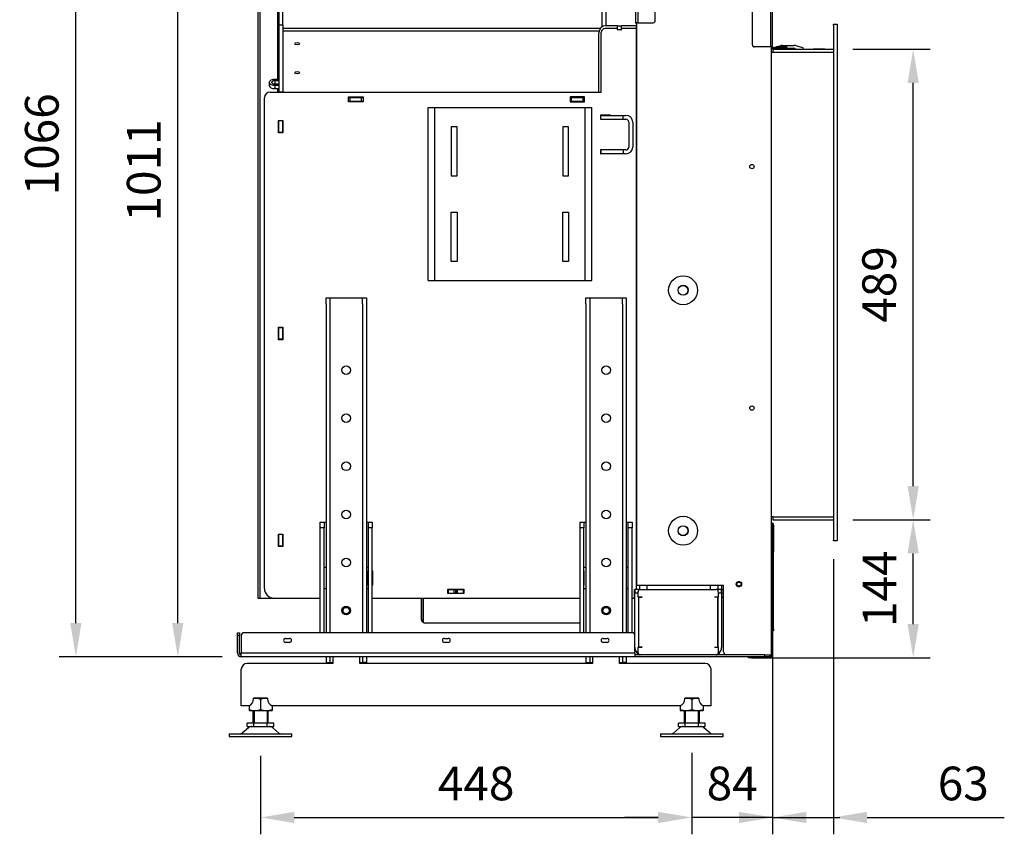
# Model space of a CAD drawing. Units: millimetres. Extents: x 1 to 294, y 13 to 401.
# Drawn here: x 185 to 287, y 143 to 228 of the extents above; entities that cross this region are included whole.
import ezdxf

# ---------------------------------------------------------------- set-up
doc = ezdxf.new("R2010")
doc.units = ezdxf.units.MM
for name, color, linetype in [('Default', 7, 'Continuous'), ('MATICA_M16', 7, 'Continuous'), ('MATICA_M8', 7, 'Continuous'), ('PL_01_07_VBS1', 7, 'Continuous'), ('PL_01_09_MN', 7, 'Continuous'), ('PL_01_10_DTKPV', 7, 'Continuous'), ('PL_01_11_DBD', 7, 'Continuous'), ('PL_03_01_02_DP', 7, 'Continuous'), ('PL_03_01_05_DRZI', 7, 'Continuous'), ('PL_07_02_04_UCHY', 7, 'Continuous'), ('PL_09_05_00_PK', 7, 'Continuous'), ('PL_1000H_03_01_0', 7, 'Continuous'), ('PL_1300_07_02_02', 7, 'Continuous'), ('PL_1300_19_06_00', 7, 'Continuous'), ('PL_1300_19_08_00', 7, 'Continuous'), ('PL_1300H_01_01_S', 7, 'Continuous'), ('PL_1300H_01_02_Z', 7, 'Continuous'), ('PL_1300H_01_04_0', 7, 'Continuous'), ('PL_1300H_01_05_V', 7, 'Continuous'), ('PL_1300H_01_06_V', 7, 'Continuous'), ('PL_1300H_07_02_0', 7, 'Continuous'), ('PL_1300H_19_05_0', 7, 'Continuous'), ('PL_1300H_19_07_0', 7, 'Continuous'), ('PL_26_01_KN', 7, 'Continuous'), ('PL_28_00_KR', 7, 'Continuous'), ('PL_31_00_STITOK', 7, 'Continuous'), ('PL_H_01_03_BP', 7, 'Continuous'), ('PL_H_07_02_03_VY', 7, 'Continuous'), ('PL_H_08-03_OSKZB', 7, 'Continuous'), ('SKRUTKA_M16_X_60', 7, 'Continuous'), ('ZN_SP_PODLOZKA', 7, 'Continuous')]:
    doc.layers.add(name, color=color, linetype=linetype)
doc.styles.add('SEACAD_Arial', font='arial.ttf')
doc.dimstyles.new('ISO', dxfattribs={"dimtxt": 3.5, "dimasz": 3.5, "dimexe": 1.75, "dimexo": 2, "dimgap": 1.75, "dimtad": 1, "dimlfac": 10, "dimtxsty": 'SEACAD_Arial', "dimblk2": '_SE_OPEN', "dimcen": 1.75, "dimadec": 0, "dimazin": 0, "dimtfac": 1, "dimtmove": 0, "dimatfit": 3, "dimfxl": 0, "dimtolj": 1, "dimarcsym": 0})

# ---------------------------------------------------------------- blocks, each defined once
blk = doc.blocks.new('SE1')
at = {"layer": 'MATICA_M16', "color": 7, "linetype": 'Continuous'}
for p, q in [((210.15, 157.02), (210.15, 156)), ((254.95, 157.02), (254.95, 156)), ((208.95, 156.38), (208.95, 156)), ((208.95, 156), (208.95, 155.89)), ((208.95, 155.89), (209, 155.86)), ((209, 155.86), (211.3, 155.86)), ((211.3, 155.86), (211.35, 155.89)), ((211.35, 156.38), (211.35, 156)), ((211.35, 156), (211.35, 155.89)), ((253.75, 156.38), (253.75, 156)), ((253.75, 156), (253.75, 155.89)), ((253.75, 155.89), (253.8, 155.86)), ((253.8, 155.86), (256.1, 155.86)), ((256.1, 155.86), (256.15, 155.89)), ((256.15, 156.38), (256.15, 156)), ((256.15, 156), (256.15, 155.89))]:
    blk.add_line(p, q, dxfattribs=at)
for centre, start, end in [((209.55, 155.38), 69.9158, 94.5239), ((210.75, 155.38), 86.1215, 110.0842), ((254.35, 155.38), 69.9158, 93.8854), ((255.55, 155.38), 86.1215, 110.0842), ((209.55, 157.64), 249.9158, 290.0842), ((210.75, 157.64), 249.9158, 290.0842), ((254.35, 157.64), 249.9158, 290.0842), ((255.55, 157.64), 249.9158, 290.0842)]:
    blk.add_arc(centre, 1.75, start, end, dxfattribs=at)
at = {"layer": 'MATICA_M8', "color": 7, "linetype": 'Continuous'}
for centre, radius in [((219.05, 166.26), 0.382), ((219.05, 166.26), 0.332), ((246.05, 166.26), 0.382), ((246.05, 166.26), 0.332)]:
    blk.add_circle(centre, radius, dxfattribs=at)
for centre in [(219.05, 166.26), (246.05, 166.26)]:
    blk.add_arc(centre, 0.4, 255, 195, dxfattribs=at)
at = {"layer": 'PL_01_07_VBS1', "color": 7, "linetype": 'Continuous'}
for p, q in [((216.35, 174.86), (216.35, 175.46)), ((216.35, 175.46), (216.75, 175.46)), ((216.75, 175.46), (216.95, 175.46)), ((216.75, 175.46), (216.75, 174.86)), ((221.15, 175.46), (221.35, 175.46)), ((221.35, 174.86), (221.35, 175.46)), ((221.35, 175.46), (221.75, 175.46)), ((221.75, 175.46), (221.75, 174.86)), ((243.35, 174.86), (243.35, 175.46)), ((243.35, 175.46), (243.75, 175.46)), ((243.75, 175.46), (243.95, 175.46)), ((243.75, 175.46), (243.75, 174.86)), ((248.15, 175.46), (248.35, 175.46)), ((248.35, 174.86), (248.35, 175.46)), ((248.35, 175.46), (248.75, 175.46)), ((248.75, 175.46), (248.75, 174.86)), ((216.35, 163.96), (216.35, 174.86)), ((216.75, 174.86), (216.35, 174.86)), ((216.75, 163.96), (216.75, 174.86)), ((221.35, 163.96), (221.35, 174.86)), ((221.75, 174.86), (221.35, 174.86)), ((221.75, 163.96), (221.75, 174.86)), ((243.35, 163.96), (243.35, 174.86)), ((243.75, 174.86), (243.35, 174.86)), ((243.75, 163.96), (243.75, 174.86)), ((248.35, 163.96), (248.35, 174.86)), ((248.75, 174.86), (248.35, 174.86)), ((248.75, 163.96), (248.75, 174.86)), ((216.75, 170.78), (216.95, 170.78)), ((221.15, 170.78), (221.35, 170.78)), ((243.75, 170.78), (243.95, 170.78)), ((248.15, 170.78), (248.35, 170.78)), ((216.95, 168.53), (216.75, 168.53)), ((221.35, 168.53), (221.15, 168.53)), ((243.95, 168.53), (243.75, 168.53)), ((248.35, 168.53), (248.15, 168.53))]:
    blk.add_line(p, q, dxfattribs=at)
for centre in [(219.05, 166.26), (246.05, 166.26)]:
    blk.add_circle(centre, 0.4, dxfattribs=at)
at = {"layer": 'PL_01_09_MN', "color": 7, "linetype": 'Continuous'}
for p, q in [((227.56, 218.56), (228.26, 218.56)), ((227.56, 200.56), (227.56, 218.56)), ((228.26, 218.56), (243.86, 218.56)), ((228.26, 200.56), (228.26, 218.56)), ((243.86, 218.56), (244.56, 218.56)), ((243.86, 200.56), (243.86, 218.56)), ((244.56, 200.56), (244.56, 218.56)), ((229.96, 216.56), (229.96, 211.46)), ((230.56, 216.56), (229.96, 216.56)), ((230.56, 211.46), (230.56, 216.56)), ((241.56, 216.56), (241.56, 211.46)), ((242.16, 216.56), (241.56, 216.56)), ((242.16, 211.46), (242.16, 216.56)), ((229.96, 211.46), (230.56, 211.46)), ((241.56, 211.46), (242.16, 211.46)), ((229.96, 202.56), (229.96, 207.66)), ((229.96, 207.66), (230.56, 207.66)), ((230.56, 207.66), (230.56, 202.56)), ((241.56, 202.56), (241.56, 207.66)), ((241.56, 207.66), (242.16, 207.66)), ((242.16, 207.66), (242.16, 202.56)), ((230.56, 202.56), (229.96, 202.56)), ((242.16, 202.56), (241.56, 202.56)), ((227.56, 200.56), (228.26, 200.56)), ((228.26, 200.56), (243.86, 200.56)), ((243.86, 200.56), (244.56, 200.56))]:
    blk.add_line(p, q, dxfattribs=at)
at = {"layer": 'PL_01_10_DTKPV', "color": 7, "linetype": 'Continuous'}
blk.add_line((258.05, 167.66), (258.25, 167.66), dxfattribs=at)
at = {"layer": 'PL_01_11_DBD', "color": 7, "linetype": 'Continuous'}
for p, q in [((245.51, 217.34), (245.51, 217.74)), ((245.51, 217.74), (247.81, 217.74)), ((245.51, 217.34), (247.81, 217.34)), ((247.81, 217.74), (248.11, 217.74)), ((247.81, 217.34), (247.81, 217.74)), ((247.81, 217.34), (248.11, 217.34)), ((248.41, 217.04), (248.41, 214.44)), ((248.81, 217.04), (248.81, 214.44)), ((245.51, 214.14), (245.51, 213.74)), ((247.81, 214.14), (245.51, 214.14)), ((248.11, 214.14), (247.81, 214.14)), ((247.81, 214.14), (247.81, 213.74)), ((247.81, 213.74), (245.51, 213.74)), ((248.11, 213.74), (247.81, 213.74))]:
    blk.add_line(p, q, dxfattribs=at)
for centre, radius, start, end in [((248.11, 217.04), 0.7, 0, 90), ((248.11, 217.04), 0.3, 0, 90), ((248.11, 214.44), 0.3, 270, 0), ((248.11, 214.44), 0.7, 270, 0)]:
    blk.add_arc(centre, radius, start, end, dxfattribs=at)
at = {"layer": 'PL_03_01_02_DP', "color": 7, "linetype": 'Continuous'}
for centre in [(254.05, 199.56), (254.05, 174.56)]:
    blk.add_circle(centre, 0.525, dxfattribs=at)
at = {"layer": 'PL_03_01_05_DRZI', "color": 7, "linetype": 'Continuous'}
blk.add_circle((259.85, 169.01), 0.207, dxfattribs=at)
blk.add_arc((259.85, 169.01), 0.25, 255, 195, dxfattribs=at)
at = {"layer": 'PL_07_02_04_UCHY', "color": 7, "linetype": 'Continuous'}
for p, q in [((263.41, 224.77), (263.59, 224.82)), ((263.43, 224.66), (263.44, 224.61)), ((263.59, 224.82), (264.23, 224.99)), ((263.97, 224.61), (264.16, 224.66)), ((264.38, 225.01), (265.56, 225.01)), ((264.83, 224.71), (265.56, 224.71)), ((265.64, 224.7), (265.98, 224.61)), ((265.72, 224.99), (266.35, 224.82)), ((266.35, 224.82), (266.54, 224.77)), ((266.54, 224.77), (266.5, 224.61))]:
    blk.add_line(p, q, dxfattribs=at)
for centre, radius, start, end in [((264.38, 224.41), 0.6, 90, 105), ((265.56, 224.41), 0.6, 75, 90), ((265.56, 224.41), 0.3, 75, 90)]:
    blk.add_arc(centre, radius, start, end, dxfattribs=at)
at = {"layer": 'PL_09_05_00_PK', "color": 7, "linetype": 'Continuous'}
for p, q in [((226.85, 167.56), (226.85, 165.36)), ((227.05, 165.36), (227.05, 167.56)), ((227.05, 167.56), (227.05, 165.36)), ((227.05, 165.36), (227.05, 165.01)), ((227.05, 165.01), (227.05, 165.36)), ((243.35, 164.96), (227.25, 164.96))]:
    blk.add_line(p, q, dxfattribs=at)
for start, end in [(180, 240), (240, 270)]:
    blk.add_arc((227.25, 165.36), 0.4, start, end, dxfattribs=at)
blk.add_ellipse((227.25, 165.36), major_axis=(0, 0.4), ratio=0.999, start_param=2.617994, end_param=3.141593, dxfattribs=at)
at = {"layer": 'PL_1000H_03_01_0', "color": 7, "linetype": 'Continuous'}
for p, q in [((249.25, 168.86), (249.25, 227.36)), ((263.25, 175.02), (263.25, 224.86)), ((249.8, 168.86), (249.25, 168.86)), ((258.25, 168.86), (249.8, 168.86)), ((258.25, 161.96), (258.25, 168.86)), ((262.7, 161.66), (263.25, 161.66))]:
    blk.add_line(p, q, dxfattribs=at)
for centre, radius in [((261.2, 212.41), 0.225), ((254.05, 199.56), 1.5), ((261.2, 187.31), 0.225), ((254.05, 174.56), 1.5), ((259.85, 169.01), 0.275)]:
    blk.add_circle(centre, radius, dxfattribs=at)
blk.add_arc((258.55, 161.96), 0.3, 180, 270, dxfattribs=at)
at = {"layer": 'PL_1300_07_02_02', "color": 7, "linetype": 'Continuous'}
for p, q in [((263.37, 224.61), (269.67, 224.61)), ((263.37, 224.61), (263.37, 224.31)), ((263.37, 224.31), (269.67, 224.31)), ((263.37, 176.01), (269.67, 176.01)), ((263.37, 176.01), (263.37, 175.71)), ((263.37, 175.71), (269.67, 175.71))]:
    blk.add_line(p, q, dxfattribs=at)
at = {"layer": 'PL_1300_19_06_00', "color": 7, "linetype": 'Continuous'}
for p, q in [((263.25, 174.76), (263.25, 175.06)), ((263.25, 175.06), (263.35, 175.06)), ((263.35, 175.06), (263.35, 174.76)), ((263.25, 161.56), (263.25, 174.76)), ((263.35, 174.76), (263.25, 174.76)), ((263.35, 161.56), (263.35, 174.76)), ((260.85, 161.36), (260.85, 161.46)), ((261.15, 161.36), (260.85, 161.36)), ((261.15, 161.46), (261.15, 161.36)), ((261.15, 161.36), (263.15, 161.36)), ((263.05, 161.46), (263.15, 161.46))]:
    blk.add_line(p, q, dxfattribs=at)
for centre, radius, start, end in [((263.25, 175.06), 0.1, 0, 89.8856), ((263.15, 161.56), 0.2, 270, 0), ((263.15, 161.56), 0.1, 270, 0)]:
    blk.add_arc(centre, radius, start, end, dxfattribs=at)
at = {"layer": 'PL_1300_19_08_00', "color": 7, "linetype": 'Continuous'}
for p, q in [((207.75, 163.96), (207.95, 163.96)), ((207.75, 163.66), (207.75, 163.96)), ((207.95, 163.96), (207.95, 163.66)), ((248.75, 163.96), (208.45, 163.96)), ((207.75, 161.86), (207.75, 163.66)), ((207.95, 163.66), (207.75, 163.66)), ((207.95, 161.86), (207.95, 163.66)), ((208.15, 163.66), (208.15, 161.86)), ((212.75, 163.37), (213.15, 163.37)), ((213.15, 162.94), (212.75, 162.94)), ((229.25, 163.37), (229.65, 163.37)), ((229.65, 162.94), (229.25, 162.94)), ((245.75, 163.37), (246.15, 163.37)), ((246.15, 162.94), (245.75, 162.94)), ((249.05, 161.86), (249.05, 163.66)), ((208.15, 161.46), (208.15, 161.86)), ((208.15, 161.86), (249.05, 161.86)), ((249.05, 161.86), (249.05, 161.46)), ((262.55, 161.66), (249.05, 161.66)), ((262.55, 161.46), (262.55, 161.66)), ((262.55, 161.66), (263.05, 161.66)), ((263.05, 161.66), (263.05, 161.46)), ((249.05, 161.46), (208.15, 161.46)), ((262.55, 161.46), (249.05, 161.46)), ((263.05, 161.46), (262.55, 161.46))]:
    blk.add_line(p, q, dxfattribs=at)
for centre, radius, start, end in [((208.45, 163.66), 0.3, 90, 180), ((248.75, 163.66), 0.3, 0, 90), ((212.75, 163.16), 0.215, 90, 270), ((213.15, 163.16), 0.215, 270, 90), ((229.25, 163.16), 0.215, 90, 270), ((229.65, 163.16), 0.215, 270, 90), ((245.75, 163.16), 0.215, 90, 270), ((246.15, 163.16), 0.215, 270, 90), ((208.15, 161.86), 0.4, 180, 270), ((208.15, 161.86), 0.2, 180, 270), ((262.85, 161.86), 0.4, 300, 330)]:
    blk.add_arc(centre, radius, start, end, dxfattribs=at)
at = {"layer": 'PL_1300H_01_01_S', "color": 7, "linetype": 'Continuous'}
for p, q in [((229.62, 168.46), (229.67, 168.46)), ((229.62, 168.06), (229.67, 168.06)), ((229.67, 168.06), (229.67, 168.46)), ((229.67, 168.46), (230.28, 168.46)), ((229.67, 168.06), (230.28, 168.06)), ((230.28, 168.06), (230.28, 168.46)), ((230.28, 168.46), (230.42, 168.46)), ((230.28, 168.06), (230.42, 168.06)), ((230.42, 168.06), (230.42, 168.46)), ((230.42, 168.46), (230.47, 168.46)), ((230.42, 168.06), (230.47, 168.06)), ((230.47, 168.06), (230.47, 168.46)), ((230.47, 168.46), (230.62, 168.46)), ((230.47, 168.06), (230.62, 168.06)), ((230.62, 168.06), (230.62, 168.46)), ((230.62, 168.46), (231.22, 168.46)), ((230.62, 168.06), (231.22, 168.06)), ((231.22, 168.46), (231.27, 168.46)), ((231.22, 168.06), (231.22, 168.46)), ((231.22, 168.06), (231.27, 168.06)), ((249.05, 168.06), (249, 168.06)), ((249.59, 168.46), (249.05, 168.46)), ((249.05, 168.46), (249.05, 168.06)), ((249.39, 168.06), (249.05, 168.06)), ((258.05, 168.46), (257.5, 168.46)), ((258.05, 168.06), (257.7, 168.06)), ((258.05, 168.06), (258.05, 168.46)), ((258.05, 168.46), (258.06, 168.46)), ((258.05, 168.06), (258.06, 168.06)), ((258.06, 168.06), (258.06, 168.46)), ((258.06, 168.46), (258.25, 168.46)), ((258.06, 168.06), (258.25, 168.06))]:
    blk.add_line(p, q, dxfattribs=at)
at = {"layer": 'PL_1300H_01_02_Z', "color": 7, "linetype": 'Continuous'}
for p, q in [((209.88, 260.03), (209.88, 167.56)), ((210.1, 167.56), (210.1, 259.74)), ((212.05, 254.78), (212.05, 227.13)), ((212.45, 227.13), (212.45, 254.78)), ((211.96, 221.47), (211.96, 228.72)), ((212.45, 227.13), (212.05, 227.13)), ((212.05, 227.13), (212.05, 220.2)), ((212.45, 227.13), (212.45, 220.2)), ((211.96, 220.99), (211.96, 221)), ((211.96, 220.16), (211.96, 220.52)), ((212.05, 220.16), (212.05, 220.2)), ((212.05, 220.2), (212.45, 220.2)), ((212.45, 220.2), (212.45, 220.16)), ((212.05, 217.16), (212.05, 217.21)), ((212.45, 217.16), (212.05, 217.16)), ((212.05, 215.96), (212.05, 217.16)), ((212.45, 217.16), (212.45, 217.21)), ((212.45, 215.96), (212.45, 217.16)), ((212.05, 215.91), (212.05, 215.96)), ((212.45, 215.96), (212.05, 215.96)), ((212.45, 215.91), (212.45, 215.96)), ((212.05, 195.66), (212.05, 195.71)), ((212.45, 195.66), (212.05, 195.66)), ((212.05, 194.46), (212.05, 195.66)), ((212.45, 195.66), (212.45, 195.71)), ((212.45, 194.46), (212.45, 195.66)), ((212.05, 194.41), (212.05, 194.46)), ((212.45, 194.46), (212.05, 194.46)), ((212.45, 194.41), (212.45, 194.46)), ((212.05, 174.16), (212.05, 174.21)), ((212.45, 174.16), (212.05, 174.16)), ((212.05, 172.96), (212.05, 174.16)), ((212.45, 174.16), (212.45, 174.21)), ((212.45, 172.96), (212.45, 174.16)), ((212.05, 172.91), (212.05, 172.96)), ((212.45, 172.96), (212.05, 172.96)), ((212.45, 172.91), (212.45, 172.96)), ((209.88, 167.56), (210.1, 167.56)), ((210.1, 167.56), (211.55, 167.56))]:
    blk.add_line(p, q, dxfattribs=at)
at = {"layer": 'PL_1300H_01_04_0', "color": 7, "linetype": 'Continuous'}
for p, q in [((245.65, 226.94), (245.65, 241.98)), ((246.05, 227.06), (246.05, 241.98)), ((212.45, 226.81), (245.49, 226.81)), ((212.45, 226.51), (245.32, 226.51)), ((211.05, 221.17), (211.05, 220.82)), ((212.05, 221.47), (211.65, 221.47)), ((211.65, 221), (211.65, 221.35)), ((211.65, 221.35), (212.05, 221.35)), ((211.65, 221), (212.05, 221)), ((212.05, 220.99), (211.65, 220.99)), ((211.65, 220.52), (211.65, 220.87)), ((211.65, 220.87), (212.05, 220.87)), ((211.65, 220.52), (212.05, 220.52)), ((219.3, 219.66), (220.8, 219.66)), ((219.3, 219.61), (219.45, 219.61)), ((219.3, 219.21), (219.45, 219.21)), ((219.45, 219.21), (219.45, 219.61)), ((219.45, 219.61), (220.65, 219.61)), ((219.45, 219.21), (220.65, 219.21)), ((220.65, 219.61), (220.8, 219.61)), ((220.65, 219.21), (220.65, 219.61)), ((220.65, 219.21), (220.8, 219.21)), ((242.3, 219.66), (243.8, 219.66)), ((242.3, 219.61), (242.45, 219.61)), ((242.3, 219.21), (242.45, 219.21)), ((242.45, 219.21), (242.45, 219.61)), ((242.45, 219.61), (243.65, 219.61)), ((242.45, 219.21), (243.65, 219.21)), ((243.65, 219.61), (243.8, 219.61)), ((243.65, 219.21), (243.65, 219.61)), ((243.65, 219.21), (243.8, 219.21))]:
    blk.add_line(p, q, dxfattribs=at)
for centre in [(213.95, 225.2), (213.95, 222.18)]:
    blk.add_ellipse(centre, major_axis=(0.246, 0), ratio=0.503871, dxfattribs=at)
for centre, major_axis, start_param, end_param in [((211.65, 221.17), (0.6, 0), 1.570796, 4.712389), ((211.65, 221.17), (0.35, 0), 1.570796, 4.712389), ((211.65, 220.82), (0.35, 0), 1.570796, 1.773172), ((211.65, 220.82), (0.6, 0), 3.141593, 4.712389)]:
    blk.add_ellipse(centre, major_axis=major_axis, ratio=0.503871, start_param=start_param, end_param=end_param, dxfattribs=at)
at = {"layer": 'PL_1300H_01_05_V', "color": 7, "linetype": 'Continuous'}
for p, q in [((245.3, 220.16), (245.3, 226.31)), ((247.25, 227.06), (246.05, 227.06)), ((247.25, 227.06), (247.65, 227.06)), ((247.25, 226.66), (247.25, 227.06)), ((247.65, 226.66), (247.65, 227.06)), ((249.2, 227.06), (247.65, 227.06)), ((249.2, 226.76), (249.2, 227.06)), ((249.2, 227.06), (249.25, 227.06))]:
    blk.add_line(p, q, dxfattribs=at)
blk.add_arc((246.05, 226.31), 0.75, 90, 180, dxfattribs=at)
at = {"layer": 'PL_1300H_01_06_V', "color": 7, "linetype": 'Continuous'}
for p, q in [((257.65, 168.86), (257.65, 168.46)), ((258.05, 168.86), (258.05, 168.46)), ((249.05, 163.66), (249.05, 168.06)), ((258.05, 168.06), (258.05, 162.41)), ((249.45, 162.45), (249.45, 167.67)), ((257.65, 167.67), (257.65, 162.45))]:
    blk.add_line(p, q, dxfattribs=at)
for centre, start, end in [((249.8, 162.41), 180, 239.6501), ((257.3, 162.41), 300.1139, 0)]:
    blk.add_arc(centre, 0.75, start, end, dxfattribs=at)
at = {"layer": 'PL_1300H_07_02_0', "color": 7, "linetype": 'Continuous'}
for p, q in [((269.67, 227.11), (269.67, 227.21)), ((269.67, 227.21), (270.07, 227.21)), ((269.67, 227.11), (269.67, 173.61)), ((270.07, 227.21), (270.07, 227.11)), ((270.07, 227.11), (270.07, 173.61)), ((269.67, 173.51), (269.67, 173.61)), ((270.07, 173.51), (269.67, 173.51)), ((270.07, 173.61), (270.07, 173.51))]:
    blk.add_line(p, q, dxfattribs=at)
at = {"layer": 'PL_1300H_19_05_0', "color": 7, "linetype": 'Continuous'}
for p, q in [((249.15, 227.36), (249.15, 289.76)), ((249.35, 289.76), (249.35, 227.36)), ((251.15, 227.56), (251.15, 287.96)), ((249.35, 227.36), (249.15, 227.36)), ((249.35, 227.36), (250.95, 227.36))]:
    blk.add_line(p, q, dxfattribs=at)
for centre, start, end in [((249.35, 227.36), 180, 240), ((250.95, 227.56), 270, 0)]:
    blk.add_arc(centre, 0.2, start, end, dxfattribs=at)
at = {"layer": 'PL_1300H_19_07_0', "color": 7, "linetype": 'Continuous'}
for p, q in [((263.15, 224.86), (263.15, 289.76)), ((263.35, 224.86), (263.35, 289.86)), ((261.25, 225.06), (261.25, 287.86)), ((263.15, 224.86), (261.45, 224.86)), ((263.35, 224.86), (263.15, 224.86)), ((264.75, 224.76), (263.45, 224.76)), ((264.57, 224.66), (263.45, 224.66)), ((264.75, 224.86), (263.75, 224.86)), ((263.75, 224.86), (263.75, 224.76)), ((264.75, 224.76), (263.75, 224.76))]:
    blk.add_line(p, q, dxfattribs=at)
for centre, radius, start, end in [((261.45, 225.06), 0.2, 180, 270), ((263.45, 224.86), 0.2, 180, 270), ((263.45, 224.86), 0.1, 180, 270), ((264.75, 224.76), 0.1, 270, 90), ((264.75, 224.76), 0.0002, 270, 90)]:
    blk.add_arc(centre, radius, start, end, dxfattribs=at)
at = {"layer": 'PL_26_01_KN', "color": 7, "linetype": 'Continuous'}
for p, q in [((216.95, 198.76), (217.35, 198.76)), ((216.95, 198.16), (216.95, 198.76)), ((217.35, 198.76), (217.65, 198.76)), ((217.35, 198.76), (217.35, 198.16)), ((217.65, 198.76), (220.45, 198.76)), ((220.45, 198.76), (220.75, 198.76)), ((220.75, 198.16), (220.75, 198.76)), ((220.75, 198.76), (221.15, 198.76)), ((221.15, 198.76), (221.15, 198.16)), ((243.95, 198.76), (244.35, 198.76)), ((243.95, 198.16), (243.95, 198.76)), ((244.35, 198.76), (244.65, 198.76)), ((244.35, 198.76), (244.35, 198.16)), ((244.65, 198.76), (247.45, 198.76)), ((247.45, 198.76), (247.75, 198.76)), ((247.75, 198.76), (248.15, 198.76)), ((247.75, 198.16), (247.75, 198.76)), ((248.15, 198.76), (248.15, 198.16)), ((216.95, 198.16), (216.95, 163.96)), ((217.35, 198.16), (217.35, 163.96)), ((220.75, 198.16), (220.75, 163.96)), ((221.15, 198.16), (221.15, 163.96)), ((243.95, 198.16), (243.95, 163.96)), ((244.35, 198.16), (244.35, 163.96)), ((247.75, 198.16), (247.75, 163.96)), ((248.15, 198.16), (248.15, 163.96)), ((217.65, 160.76), (208.75, 160.76)), ((216.95, 161.46), (216.95, 160.86)), ((216.95, 160.86), (217.35, 160.86)), ((217.35, 161.46), (217.35, 160.86)), ((217.35, 160.86), (217.65, 160.86)), ((217.65, 161.46), (217.65, 160.76)), ((220.45, 160.76), (220.45, 161.46)), ((220.45, 160.86), (220.75, 160.86)), ((244.65, 160.76), (220.45, 160.76)), ((220.75, 161.46), (220.75, 160.86)), ((221.15, 160.86), (220.75, 160.86)), ((221.15, 161.46), (221.15, 160.86)), ((243.95, 161.46), (243.95, 160.86)), ((243.95, 160.86), (244.35, 160.86)), ((244.35, 161.46), (244.35, 160.86)), ((244.35, 160.86), (244.65, 160.86)), ((244.65, 161.46), (244.65, 160.76)), ((247.45, 160.76), (247.45, 161.46)), ((247.45, 160.86), (247.75, 160.86)), ((256.35, 160.76), (247.45, 160.76)), ((247.75, 161.46), (247.75, 160.86)), ((248.15, 160.86), (247.75, 160.86)), ((248.15, 161.46), (248.15, 160.86)), ((208.15, 157.11), (208.15, 160.16)), ((256.95, 157.11), (256.95, 160.16)), ((208.15, 156.36), (208.15, 157.11)), ((209.43, 157.11), (209.43, 157.16)), ((210.87, 157.16), (209.43, 157.16)), ((210.87, 157.16), (210.87, 157.11)), ((254.23, 157.11), (254.23, 157.16)), ((255.67, 157.16), (254.23, 157.16)), ((255.67, 157.16), (255.67, 157.11)), ((256.95, 156.36), (256.95, 157.11)), ((208.92, 156.36), (208.15, 156.36)), ((208.92, 156.36), (208.92, 156.37)), ((211.37, 156.37), (211.37, 156.36)), ((253.72, 156.36), (211.37, 156.36)), ((253.72, 156.36), (253.72, 156.37)), ((256.17, 156.37), (256.17, 156.36)), ((256.95, 156.36), (256.17, 156.36))]:
    blk.add_line(p, q, dxfattribs=at)
for centre in [(219.05, 191.26), (246.05, 191.26), (219.05, 186.26), (246.05, 186.26), (219.05, 181.26), (246.05, 181.26), (219.05, 176.26), (246.05, 176.26), (219.05, 171.26), (246.05, 171.26), (219.05, 166.26), (246.05, 166.26)]:
    blk.add_circle(centre, 0.45, dxfattribs=at)
for centre, start, end in [((208.75, 160.16), 90, 180), ((256.35, 160.16), 0, 90)]:
    blk.add_arc(centre, 0.6, start, end, dxfattribs=at)
for centre, major_axis, start_param, end_param in [((208.82, 157.11), (0, -0.75), 0.164322, 1.570796), ((211.47, 157.11), (0, 0.75), 1.570796, 2.977271), ((253.62, 157.11), (0, -0.75), 0.164322, 1.570796), ((256.27, 157.11), (0, 0.75), 1.570796, 2.977271)]:
    blk.add_ellipse(centre, major_axis=major_axis, ratio=0.80829, start_param=start_param, end_param=end_param, dxfattribs=at)
at = {"layer": 'PL_28_00_KR', "color": 7, "linetype": 'Continuous'}
for p, q in [((249.39, 167.67), (249.39, 168.26)), ((249.59, 168.46), (257.5, 168.46)), ((257.7, 168.26), (257.7, 167.67)), ((249.79, 167.67), (249.39, 167.67)), ((249.45, 167.66), (249.54, 167.66)), ((249.45, 167.66), (249.45, 167.66)), ((249.54, 167.66), (249.79, 167.66)), ((249.79, 167.67), (249.79, 167.66)), ((257.3, 167.67), (257.3, 167.66)), ((257.7, 167.67), (257.3, 167.67)), ((257.55, 167.66), (257.3, 167.66)), ((257.65, 167.66), (257.55, 167.66)), ((257.65, 167.66), (257.65, 167.66)), ((257.65, 162.46), (257.65, 167.66)), ((249.39, 162.45), (249.79, 162.45)), ((249.39, 161.86), (249.39, 162.45)), ((249.54, 162.46), (249.45, 162.46)), ((249.45, 162.46), (249.45, 162.46)), ((249.79, 162.46), (249.54, 162.46)), ((249.79, 162.46), (249.79, 162.45)), ((257.3, 162.46), (257.3, 162.45)), ((257.3, 162.46), (257.55, 162.46)), ((257.3, 162.45), (257.7, 162.45)), ((257.55, 162.46), (257.65, 162.46)), ((257.65, 162.46), (257.65, 162.46)), ((257.7, 162.45), (257.7, 161.86))]:
    blk.add_line(p, q, dxfattribs=at)
for centre, start, end in [((249.59, 168.26), 90, 180), ((257.5, 168.26), 0, 90), ((249.59, 161.86), 180, 270), ((257.5, 161.86), 270, 0)]:
    blk.add_arc(centre, 0.2, start, end, dxfattribs=at)
at = {"layer": 'PL_31_00_STITOK', "color": 7, "linetype": 'Continuous'}
for p, q in [((263.35, 175.15), (263.45, 175.15)), ((263.35, 175.15), (263.35, 175.06)), ((263.45, 175.15), (263.45, 174.36)), ((263.45, 174.36), (263.45, 172.36)), ((263.35, 172.36), (263.45, 172.36)), ((263.45, 164.35), (263.45, 172.36)), ((263.45, 164.15), (263.35, 164.15)), ((263.45, 164.35), (263.45, 164.15))]:
    blk.add_line(p, q, dxfattribs=at)
for radius, end in [(0.25, 78.463), (0.15, 70.5288)]:
    blk.add_arc((263.2, 175.15), radius, 0, end, dxfattribs=at)
at = {"layer": 'PL_H_01_03_BP', "color": 7, "linetype": 'Continuous'}
for p, q in [((245.55, 220.16), (245.55, 226.36)), ((247.2, 226.76), (245.95, 226.76)), ((247.2, 226.76), (247.2, 226.66)), ((247.2, 226.66), (247.7, 226.66)), ((249.2, 226.76), (247.7, 226.76)), ((247.7, 226.66), (247.7, 226.76)), ((249.2, 168.46), (249.2, 226.76)), ((249.25, 226.76), (249.2, 226.76)), ((211.15, 220.16), (245.55, 220.16)), ((210.55, 168.56), (210.55, 219.56)), ((219.3, 219.16), (219.3, 219.66)), ((219.3, 219.66), (220.8, 219.66)), ((220.8, 219.16), (219.3, 219.16)), ((220.8, 219.66), (220.8, 219.16)), ((243.8, 219.66), (242.3, 219.66)), ((242.3, 219.66), (242.3, 219.16)), ((242.3, 219.16), (243.8, 219.16)), ((243.8, 219.16), (243.8, 219.66)), ((212.02, 215.91), (212.02, 217.21)), ((212.02, 217.21), (212.47, 217.21)), ((212.47, 217.21), (212.47, 215.91)), ((245.48, 217.77), (245.48, 217.35)), ((246.51, 217.77), (245.48, 217.77)), ((245.48, 217.35), (245.51, 217.35)), ((246.51, 217.74), (246.51, 217.77)), ((212.47, 215.91), (212.02, 215.91)), ((245.48, 214.17), (245.48, 213.75)), ((246.51, 214.17), (245.48, 214.17)), ((246.51, 214.14), (246.51, 214.17)), ((245.48, 213.75), (245.51, 213.75)), ((227.54, 210.83), (227.54, 208.28)), ((227.56, 210.83), (227.54, 210.83)), ((227.54, 208.28), (227.56, 208.28)), ((212.02, 194.41), (212.02, 195.71)), ((212.02, 195.71), (212.47, 195.71)), ((212.47, 195.71), (212.47, 194.41)), ((212.47, 194.41), (212.02, 194.41)), ((212.02, 172.91), (212.02, 174.21)), ((212.02, 174.21), (212.47, 174.21)), ((212.47, 174.21), (212.47, 172.91)), ((212.47, 172.91), (212.02, 172.91)), ((216.32, 170.41), (216.32, 168.91)), ((216.35, 170.41), (216.32, 170.41)), ((216.77, 170.41), (216.75, 170.41)), ((216.77, 168.91), (216.77, 170.41)), ((221.32, 168.91), (221.32, 170.41)), ((221.32, 170.41), (221.35, 170.41)), ((221.75, 170.41), (221.77, 170.41)), ((221.77, 170.41), (221.77, 168.91)), ((243.32, 170.41), (243.32, 168.91)), ((243.35, 170.41), (243.32, 170.41)), ((243.77, 170.41), (243.75, 170.41)), ((243.77, 168.91), (243.77, 170.41)), ((248.32, 170.41), (248.32, 168.91)), ((248.35, 170.41), (248.32, 170.41)), ((248.77, 170.41), (248.75, 170.41)), ((248.77, 168.91), (248.77, 170.41)), ((216.32, 168.91), (216.35, 168.91)), ((216.75, 168.91), (216.77, 168.91)), ((221.35, 168.91), (221.32, 168.91)), ((221.77, 168.91), (221.75, 168.91)), ((243.32, 168.91), (243.35, 168.91)), ((243.75, 168.91), (243.77, 168.91)), ((248.32, 168.91), (248.35, 168.91)), ((248.75, 168.91), (248.77, 168.91)), ((249.55, 168.46), (249.55, 168.86)), ((250.3, 168.46), (250.3, 168.86)), ((256.9, 168.46), (256.9, 168.86)), ((229.62, 168.03), (229.62, 168.48)), ((229.62, 168.48), (231.27, 168.48)), ((231.27, 168.03), (229.62, 168.03)), ((231.27, 168.48), (231.27, 168.03)), ((249, 168.46), (249.05, 168.46)), ((249, 167.56), (249, 168.46)), ((211.55, 167.56), (216.35, 167.56)), ((221.75, 167.56), (243.35, 167.56)), ((248.75, 167.56), (249, 167.56))]:
    blk.add_line(p, q, dxfattribs=at)
for centre in [(254.05, 199.56), (254.05, 174.56)]:
    blk.add_circle(centre, 0.505, dxfattribs=at)
for centre, radius, start, end in [((245.95, 226.36), 0.4, 90, 180), ((211.15, 219.56), 0.6, 90, 180), ((211.55, 168.56), 1, 180, 270)]:
    blk.add_arc(centre, radius, start, end, dxfattribs=at)
at = {"layer": 'PL_H_07_02_03_VY', "color": 7, "linetype": 'Continuous'}
for p, q in [((263.25, 224.31), (263.37, 224.31)), ((264.57, 224.66), (265.77, 224.66)), ((264.57, 224.61), (264.57, 224.66)), ((265.77, 224.66), (265.77, 224.61)), ((267.57, 224.66), (268.77, 224.66)), ((267.57, 224.61), (267.57, 224.66)), ((268.77, 224.66), (268.77, 224.61)), ((263.37, 176.01), (263.25, 176.01)), ((264.57, 175.66), (264.57, 175.71)), ((265.77, 175.66), (264.57, 175.66)), ((265.77, 175.71), (265.77, 175.66)), ((267.57, 175.66), (267.57, 175.71)), ((268.77, 175.66), (267.57, 175.66)), ((268.77, 175.71), (268.77, 175.66))]:
    blk.add_line(p, q, dxfattribs=at)
at = {"layer": 'PL_H_08-03_OSKZB', "color": 7, "linetype": 'Continuous'}
blk.add_line((212.45, 217.03), (212.47, 217.02), dxfattribs=at)
at = {"layer": 'SKRUTKA_M16_X_60', "color": 7, "linetype": 'Continuous'}
for p, q in [((209.35, 155.86), (209.35, 154.56)), ((209.47, 155.86), (209.47, 154.56)), ((210.82, 155.86), (210.82, 154.56)), ((210.95, 154.56), (210.95, 155.86)), ((254.15, 155.86), (254.15, 154.56)), ((254.27, 155.86), (254.27, 154.56)), ((255.62, 155.86), (255.62, 154.56)), ((255.75, 154.56), (255.75, 155.86)), ((209.45, 154.56), (208.76, 154.56)), ((208.76, 154.21), (208.76, 154.56)), ((210.84, 154.56), (209.45, 154.56)), ((209.45, 154.21), (209.45, 154.56)), ((211.53, 154.56), (210.84, 154.56)), ((210.84, 154.21), (210.84, 154.56)), ((211.53, 154.21), (211.53, 154.56)), ((254.25, 154.56), (253.56, 154.56)), ((253.56, 154.21), (253.56, 154.56)), ((255.64, 154.56), (254.25, 154.56)), ((254.25, 154.21), (254.25, 154.56)), ((256.33, 154.56), (255.64, 154.56)), ((255.64, 154.21), (255.64, 154.56)), ((256.33, 154.21), (256.33, 154.56)), ((208.76, 154.21), (209.45, 154.21)), ((209.45, 154.21), (210.84, 154.21)), ((210.84, 154.21), (211.53, 154.21)), ((253.56, 154.21), (254.25, 154.21)), ((254.25, 154.21), (255.64, 154.21)), ((255.64, 154.21), (256.33, 154.21))]:
    blk.add_line(p, q, dxfattribs=at)
at = {"layer": 'ZN_SP_PODLOZKA', "color": 7, "linetype": 'Continuous'}
for p, q in [((206.9, 153.46), (213.4, 153.46)), ((206.9, 153.46), (206.9, 153.16)), ((208.88, 154.07), (208.24, 153.53)), ((212.06, 153.53), (211.41, 154.07)), ((213.4, 153.16), (213.4, 153.46)), ((251.7, 153.46), (258.2, 153.46)), ((251.7, 153.46), (251.7, 153.16)), ((253.68, 154.07), (253.04, 153.53)), ((256.86, 153.53), (256.21, 154.07)), ((258.2, 153.16), (258.2, 153.46)), ((206.9, 153.16), (213.4, 153.16)), ((251.7, 153.16), (258.2, 153.16))]:
    blk.add_line(p, q, dxfattribs=at)
for centre, radius, start, end in [((208.04, 153.76), 0.3, 270, 310), ((209.27, 153.61), 0.6, 90, 130), ((211.03, 153.61), 0.6, 50, 90), ((212.25, 153.76), 0.3, 230, 270), ((252.84, 153.76), 0.3, 270, 310), ((254.07, 153.61), 0.6, 90, 130), ((255.83, 153.61), 0.6, 50, 90), ((257.05, 153.76), 0.3, 230, 270)]:
    blk.add_arc(centre, radius, start, end, dxfattribs=at)
blk = doc.blocks.new('DMBLK693')
at = {"layer": 'Default', "color": 0, "linetype": 'Continuous', "lineweight": -2}
for p, q in [((225.45, 268.01), (189.21, 268.01)), ((190.96, 164.96), (190.96, 264.51)), ((206.15, 161.46), (189.21, 161.46))]:
    blk.add_line(p, q, dxfattribs=at)
at = {"layer": 'Default', "color": 0, "linetype": 'Continuous'}
for points in [[(190.37, 264.51), (191.54, 264.51), (190.96, 268.01)], [(190.37, 164.96), (191.54, 164.96), (190.96, 161.46)]]:
    blk.add_solid(points, dxfattribs=at)
at = {"layer": 'Defpoints', "color": 0, "linetype": 'Continuous'}
for p in [(190.96, 268.01), (227.45, 268.01), (208.15, 161.46)]:
    blk.add_point(p, dxfattribs=at)
at = {"layer": 'Default', "color": 0, "linetype": 'Continuous', "insert": (187.42, 214.73), "char_height": 3.5, "attachment_point": 5, "rotation": 90, "style": 'SEACAD_Arial'}
blk.add_mtext('\\A1;\\A1;1066', dxfattribs=at)
blk = doc.blocks.new('_SE_OPEN')
at = {"color": 0}
for p, q in [((-1, 0.1665), (0, 0)), ((0, 0), (-1, -0.1665)), ((0, 0), (-1, 0))]:
    blk.add_line(p, q, dxfattribs=at)
blk = doc.blocks.new('DMBLK698')
at = {"layer": 'Default', "color": 0, "linetype": 'Continuous', "lineweight": -2}
for p, q in [((254.95, 151.46), (254.95, 143.01)), ((210.15, 151.16), (210.15, 143.01)), ((213.65, 144.76), (251.45, 144.76))]:
    blk.add_line(p, q, dxfattribs=at)
at = {"layer": 'Default', "color": 0, "linetype": 'Continuous'}
for points in [[(213.65, 145.34), (213.65, 144.17), (210.15, 144.76)], [(251.45, 145.34), (251.45, 144.17), (254.95, 144.76)]]:
    blk.add_solid(points, dxfattribs=at)
at = {"layer": 'Defpoints', "color": 0, "linetype": 'Continuous'}
for p in [(254.95, 153.46), (210.15, 153.16), (254.95, 144.76)]:
    blk.add_point(p, dxfattribs=at)
at = {"layer": 'Default', "color": 0, "linetype": 'Continuous', "insert": (232.55, 148.29), "char_height": 3.5, "attachment_point": 5, "style": 'SEACAD_Arial'}
blk.add_mtext('\\A1;\\A1;448', dxfattribs=at)
blk = doc.blocks.new('DMBLK702')
at = {"layer": 'Default', "color": 0, "linetype": 'Continuous', "lineweight": -2}
for p, q in [((263.35, 159.56), (263.35, 143.01)), ((254.95, 151.16), (254.95, 143.01)), ((251.45, 144.76), (247.95, 144.76)), ((263.35, 144.76), (254.95, 144.76)), ((266.85, 144.76), (270.35, 144.76))]:
    blk.add_line(p, q, dxfattribs=at)
at = {"layer": 'Default', "color": 0, "linetype": 'Continuous'}
for points in [[(251.45, 145.34), (251.45, 144.17), (254.95, 144.76)], [(266.85, 145.34), (266.85, 144.17), (263.35, 144.76)]]:
    blk.add_solid(points, dxfattribs=at)
at = {"layer": 'Defpoints', "color": 0, "linetype": 'Continuous'}
for p in [(263.35, 161.56), (254.95, 153.16), (254.95, 144.76)]:
    blk.add_point(p, dxfattribs=at)
at = {"layer": 'Default', "color": 0, "linetype": 'Continuous', "insert": (259.15, 148.29), "char_height": 3.5, "attachment_point": 5, "style": 'SEACAD_Arial'}
blk.add_mtext('\\A1;\\A1;84', dxfattribs=at)
blk = doc.blocks.new('DMBLK708')
at = {"layer": 'Default', "color": 0, "linetype": 'Continuous', "lineweight": -2}
for p, q in [((209.96, 262.56), (199.8, 262.56)), ((201.55, 164.96), (201.55, 259.06)), ((206.15, 161.46), (199.8, 161.46))]:
    blk.add_line(p, q, dxfattribs=at)
at = {"layer": 'Default', "color": 0, "linetype": 'Continuous'}
for points in [[(200.96, 259.06), (202.13, 259.06), (201.55, 262.56)], [(200.96, 164.96), (202.13, 164.96), (201.55, 161.46)]]:
    blk.add_solid(points, dxfattribs=at)
at = {"layer": 'Defpoints', "color": 0, "linetype": 'Continuous'}
for p in [(201.55, 262.56), (211.96, 262.56), (208.15, 161.46)]:
    blk.add_point(p, dxfattribs=at)
at = {"layer": 'Default', "color": 0, "linetype": 'Continuous', "insert": (198.01, 212.01), "char_height": 3.5, "attachment_point": 5, "rotation": 90, "style": 'SEACAD_Arial'}
blk.add_mtext('\\A1;\\A1;1011', dxfattribs=at)
blk = doc.blocks.new('DMBLK709')
at = {"layer": 'Default', "color": 0, "linetype": 'Continuous', "lineweight": -2}
for p, q in [((263.35, 172.76), (263.35, 143.01)), ((269.67, 171.61), (269.67, 143.01)), ((259.85, 144.76), (256.35, 144.76)), ((263.35, 144.76), (269.67, 144.76)), ((273.17, 144.76), (287.42, 144.76))]:
    blk.add_line(p, q, dxfattribs=at)
at = {"layer": 'Default', "color": 0, "linetype": 'Continuous'}
for points in [[(259.85, 145.34), (259.85, 144.17), (263.35, 144.76)], [(273.17, 145.34), (273.17, 144.17), (269.67, 144.76)]]:
    blk.add_solid(points, dxfattribs=at)
at = {"layer": 'Defpoints', "color": 0, "linetype": 'Continuous'}
for p in [(263.35, 174.76), (269.67, 173.61), (269.67, 144.76)]:
    blk.add_point(p, dxfattribs=at)
at = {"layer": 'Default', "color": 0, "linetype": 'Continuous', "insert": (283.16, 148.29), "char_height": 3.5, "attachment_point": 5, "style": 'SEACAD_Arial'}
blk.add_mtext('\\A1;\\A1;63', dxfattribs=at)
blk = doc.blocks.new('DMBLK710')
at = {"layer": 'Default', "color": 0, "linetype": 'Continuous', "lineweight": -2}
for p, q in [((271.67, 175.71), (279.71, 175.71)), ((277.96, 164.86), (277.96, 172.21)), ((263.15, 161.36), (279.71, 161.36))]:
    blk.add_line(p, q, dxfattribs=at)
at = {"layer": 'Default', "color": 0, "linetype": 'Continuous'}
for points in [[(277.37, 172.21), (278.54, 172.21), (277.96, 175.71)], [(277.37, 164.86), (278.54, 164.86), (277.96, 161.36)]]:
    blk.add_solid(points, dxfattribs=at)
at = {"layer": 'Defpoints', "color": 0, "linetype": 'Continuous'}
for p in [(269.67, 175.71), (277.96, 175.71), (261.15, 161.36)]:
    blk.add_point(p, dxfattribs=at)
at = {"layer": 'Default', "color": 0, "linetype": 'Continuous', "insert": (274.45, 168.53), "char_height": 3.5, "attachment_point": 5, "rotation": 90, "style": 'SEACAD_Arial'}
blk.add_mtext('\\A1;\\A1;144', dxfattribs=at)
blk = doc.blocks.new('DMBLK711')
at = {"layer": 'Default', "color": 0, "linetype": 'Continuous', "lineweight": -2}
for p, q in [((271.67, 224.61), (279.71, 224.61)), ((277.96, 179.21), (277.96, 221.11)), ((271.67, 175.71), (279.71, 175.71))]:
    blk.add_line(p, q, dxfattribs=at)
at = {"layer": 'Default', "color": 0, "linetype": 'Continuous'}
for points in [[(277.37, 221.11), (278.54, 221.11), (277.96, 224.61)], [(277.37, 179.21), (278.54, 179.21), (277.96, 175.71)]]:
    blk.add_solid(points, dxfattribs=at)
at = {"layer": 'Defpoints', "color": 0, "linetype": 'Continuous'}
for p in [(269.67, 224.61), (277.96, 224.61), (269.67, 175.71)]:
    blk.add_point(p, dxfattribs=at)
at = {"layer": 'Default', "color": 0, "linetype": 'Continuous', "insert": (274.42, 200.16), "char_height": 3.5, "attachment_point": 5, "rotation": 90, "style": 'SEACAD_Arial'}
blk.add_mtext('\\A1;\\A1;489', dxfattribs=at)

msp = doc.modelspace()

# ---------------------------------------------------------------- block references
at = {"layer": 'Default'}
msp.add_blockref('SE1', (0, 0), dxfattribs=at)

# ---------------------------------------------------------------- dimensions: what is measured, and where the dimension line sits
at = {"layer": 'Default', "color": 7, "linetype": 'Continuous'}
for base, p1, p2, picture, middle in [((190.9560075813, 268.0093735257), (208.1476504766, 161.4593735257), (227.4476827347, 268.0093735257), 'DMBLK693', (190.9560075813, 214.7343738297)), ((277.9561, 224.6094), (269.6677, 175.7094), (269.6677, 224.6094), 'DMBLK711', (277.9561, 200.1594)), ((277.9560578578, 175.7093735257), (261.1476504766, 161.3593735257), (269.6676504766, 175.7093735257), 'DMBLK710', (277.9560578578, 168.5343734445))]:
    dim = msp.add_linear_dim(base=base, p1=p1, p2=p2, angle=90, text='\\A1;<>', dimstyle='ISO', override={"dimdec": 0, "dimtdec": 0}, dxfattribs=at)
    dim.commit()
    dim.dimension.update_dxf_attribs({"geometry": picture, "text_midpoint": middle, "dimtype": 160})
dim = msp.add_linear_dim(base=(201.5466, 262.5594), p1=(208.1477, 161.4594), p2=(211.9598, 262.5594), angle=90, text='\\A1;<>', dimstyle='ISO', dxfattribs=at)
dim.commit()
dim.dimension.update_dxf_attribs({"geometry": 'DMBLK708', "text_midpoint": (201.5466, 212.0094), "dimtype": 160})
dim = msp.add_linear_dim(base=(269.6677, 144.7551), p1=(263.3477, 174.7592), p2=(269.6677, 173.6094), text='\\A1;<>', dimstyle='ISO', override={"dimdec": 0, "dimtdec": 0}, dxfattribs=at)
dim.commit()
dim.dimension.update_dxf_attribs({"geometry": 'DMBLK709', "text_midpoint": (283.1567, 144.7551), "dimtype": 160})
for p1, p2, picture, middle in [((263.3477, 161.5594), (254.9477, 153.1594), 'DMBLK702', (259.1477, 144.7551)), ((210.1477, 153.1594), (254.9477, 153.4594), 'DMBLK698', (232.5476, 144.7551))]:
    dim = msp.add_linear_dim(base=(254.9477, 144.7551), p1=p1, p2=p2, text='\\A1;<>', dimstyle='ISO', dxfattribs=at)
    dim.commit()
    dim.dimension.update_dxf_attribs({"geometry": picture, "text_midpoint": middle, "dimtype": 160})

doc.saveas('drawing.dxf')
